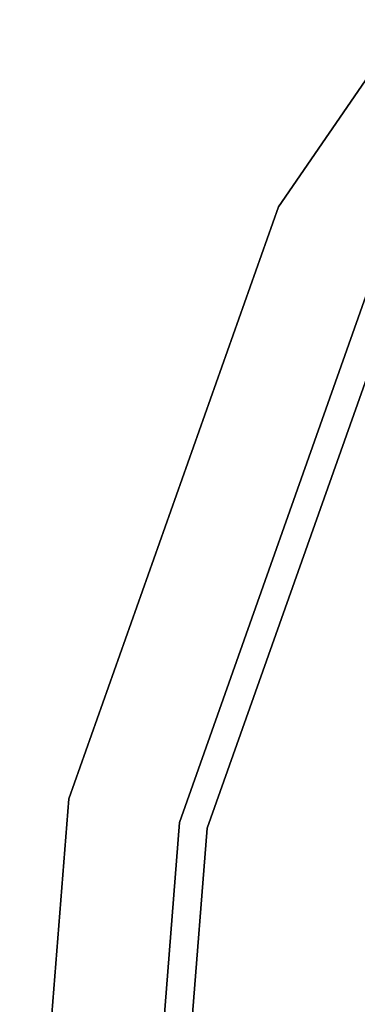
# Model space of a CAD drawing. Units: inches. Extents: x -2 to 465, y -6 to 339.
# Drawn here: x 199 to 200, y 52 to 54 of the extents above; entities that cross this region are included whole.
import ezdxf

# ---------------------------------------------------------------- set-up
doc = ezdxf.new("R2010")
doc.units = ezdxf.units.IN
doc.header["$MEASUREMENT"] = 0
doc.layers.add('SEAT-TOPWOOD', color=5, linetype='Continuous')

# ---------------------------------------------------------------- blocks, each defined once
blk = doc.blocks.new('ONOCSN120_0T')
at = {"layer": 'SEAT-TOPWOOD'}
for points, invisible_edges in [([(0, 6.378, 28.937), (-6.1606, -1.6507, 28.937), (-1.6507, -6.1606, 28.937), (3.189, -5.5235, 28.937)], 15), ([(0, 0, 28.8976), (-1.7323, -6.4649, 28.8976), (-3.3465, -5.7962, 28.8976), (-4.7326, -4.7326, 28.8976)], 9), ([(0, 0, 28.8976), (1.7323, -6.4649, 28.8976), (0, -6.6929, 28.8976), (-1.7323, -6.4649, 28.8976)], 9), ([(0, -6.2992, 29.9213), (1.6304, -6.0846, 29.9213), (0, 0, 29.9213), (-1.6304, -6.0846, 29.9213)], 6), ([(1.6507, -6.1606, 28.8583), (-1.6472, -3.8374, 28.8583), (-1.6477, -3.7899, 28.8583), (3.8709, -1.6965, 28.8583)], 13), ([(0, -6.378, 28.8583), (-1.6629, -3.8823, 28.8583), (-1.6472, -3.8374, 28.8583), (1.6507, -6.1606, 28.8583)], 5), ([(-1.6928, -3.9191, 28.8583), (-1.6629, -3.8823, 28.8583), (0, -6.378, 28.8583), (-1.6507, -6.1606, 28.8583)], 10), ([(0, -6.378, 28.937), (1.6507, -6.1606, 28.937), (3.189, -5.5235, 28.937), (-1.6507, -6.1606, 28.937)], 4), ([(-2.5635, -6.1587, 29.6574), (-3.3465, -5.7962, 29.5276), (-1.7323, -6.4649, 29.5276)], 13), ([(-1.7323, -6.4649, 29.5276), (-3.3465, -5.7962, 29.5276), (-3.3465, -5.7962, 28.8976), (-1.7323, -6.4649, 28.8976)], 10), ([(-1.6304, -6.0846, 29.9213), (-2.4157, -6.116, 29.8077), (-0.8215, -6.4398, 29.8708)], 15), ([(0, -6.2992, 29.9213), (-1.6304, -6.0846, 29.9213), (-0.8215, -6.4398, 29.8708)], 14), ([(1.6304, -6.0846, 29.9213), (0, -6.2992, 29.9213), (0.8216, -6.455, 29.8619)], 14), ([(-2.5635, -6.1587, 29.6574), (-1.4016, -6.4923, 29.7214), (-2.4157, -6.116, 29.8077)], 15), ([(-0.8215, -6.4398, 29.8708), (-2.4157, -6.116, 29.8077), (-1.4016, -6.4923, 29.7214)], 15), ([(-1.7323, -6.4649, 29.5276), (-1.4016, -6.4923, 29.7214), (-2.5635, -6.1587, 29.6574)], 15), ([(0, -6.378, 28.937), (-1.6507, -6.1606, 28.937), (-1.6507, -6.1606, 28.8583), (0, -6.378, 28.8583)], 10), ([(0, -6.378, 28.8583), (1.6507, -6.1606, 28.8583), (1.6507, -6.1606, 28.937), (0, -6.378, 28.937)], 10), ([(0, -6.2992, 29.9213), (-0.8215, -6.4398, 29.8708), (0.8216, -6.455, 29.8619)], 15), ([(-1.7323, -6.4649, 29.5276), (0, -6.6929, 29.5276), (-1.4016, -6.4923, 29.7214)], 14), ([(0, -6.6929, 29.5276), (-1.7323, -6.4649, 29.5276), (-1.7323, -6.4649, 28.8976), (0, -6.6929, 28.8976)], 10), ([(-0.8215, -6.4398, 29.8708), (-1.4016, -6.4923, 29.7214), (-0.101, -6.6319, 29.7368)], 15), ([(0.8216, -6.455, 29.8619), (-0.8215, -6.4398, 29.8708), (-0.101, -6.6319, 29.7368)], 15), ([(-0.101, -6.6319, 29.7368), (1.2684, -6.5124, 29.7334), (0.8216, -6.455, 29.8619)], 15), ([(1.2684, -6.5124, 29.7334), (0, -6.6929, 29.5276), (1.7323, -6.4649, 29.5276)], 13), ([(0, -6.6929, 28.8976), (1.7323, -6.4649, 28.8976), (1.7323, -6.4649, 29.5276), (0, -6.6929, 29.5276)], 10), ([(0, -6.6929, 29.5276), (-0.101, -6.6319, 29.7368), (-1.4016, -6.4923, 29.7214)], 15), ([(0, -6.6929, 29.5276), (1.2684, -6.5124, 29.7334), (-0.101, -6.6319, 29.7368)], 15)]:
    blk.add_3dface(points, dxfattribs=dict(at, invisible_edges=invisible_edges))

msp = doc.modelspace()

# ---------------------------------------------------------------- block references
at = {"rotation": 258}
msp.add_blockref('ONOCSN120_0T', (206.1378, 50.7255), dxfattribs=at)

doc.saveas('drawing.dxf')
